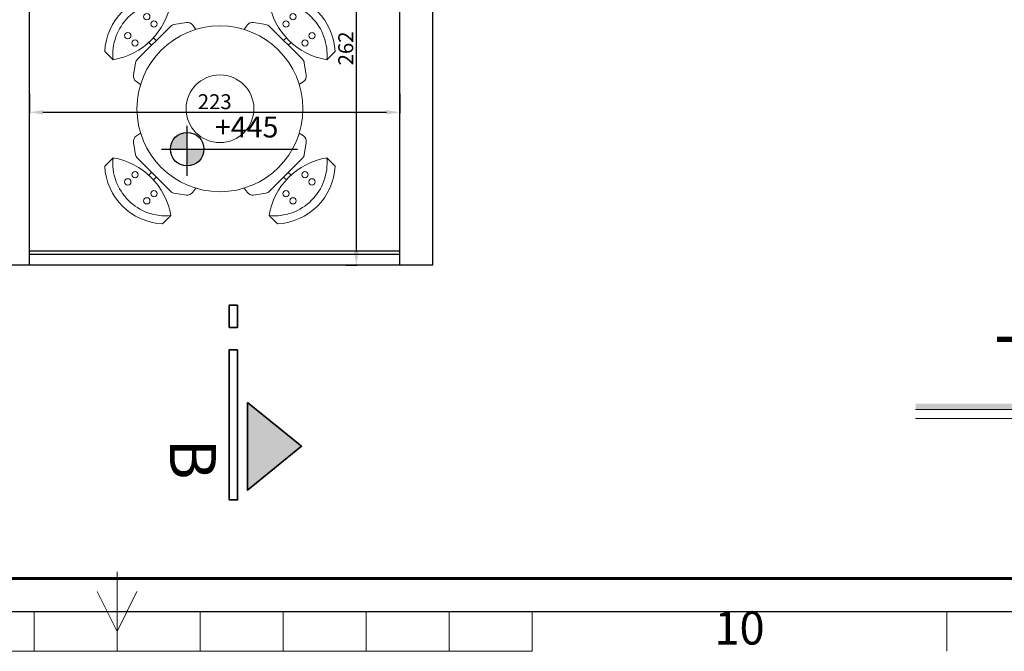
# Model space of a CAD drawing. Units: inches. Extents: x 194068 to 216849, y -159094 to -136882.
# Drawn here: x 203058 to 203652, y -145731 to -145350 of the extents above; entities that cross this region are included whole.
import ezdxf
from ezdxf.enums import TextEntityAlignment as Align

# ---------------------------------------------------------------- set-up
doc = ezdxf.new("R2010")
doc.units = ezdxf.units.IN
doc.header["$LTSCALE"] = 0.5
doc.header["$MEASUREMENT"] = 0
doc.linetypes.add('ACAD_ISO03W100', pattern=[30, 12, -18])
for name, color, linetype, lineweight in [('Border', 7, 'Continuous', 30), ('Dimension', 154, 'Continuous', 18), ('Elevation', 76, 'Continuous', 25), ('Level', 35, 'Continuous', 25), ('Mobleman', 17, 'Continuous', 18), ('Text', 7, 'Continuous', 20), ('Wall', 7, 'Continuous', 35)]:
    doc.layers.add(name, color=color, linetype=linetype, lineweight=lineweight)
doc.styles.add('ISOCP', font='swissbo.ttf', dxfattribs={"oblique": 25})
doc.styles.add('NN', font='NASKHN.shx', dxfattribs={"width": 1.2})
doc.styles.get("Standard").update_dxf_attribs({"font": 'arial.ttf'})
doc.styles.add('style3', font='swissbo.ttf', dxfattribs={"oblique": 20})
doc.dimstyles.new('1.50', dxfattribs={"dimtxt": 9, "dimasz": 8, "dimexe": 0.5, "dimexo": 0.5, "dimtad": 1, "dimdec": 0, "dimtxsty": 'Standard', "dimcen": 1, "dimadec": 1, "dimazin": 0, "dimtfac": 1, "dimtdec": 0, "dimtmove": 0, "dimatfit": 3, "dimfxl": 1.25, "dimarcsym": 0})

# ---------------------------------------------------------------- blocks, each defined once
blk = doc.blocks.new('wwwww')
at = {"layer": 'Border', "lineweight": 20}
for p, q in [((-169673.5, 6872), (-169673.5, 6776)), ((-169673.5, 6800), (-169697.5, 6848)), ((-169673.5, 6800), (-169649.5, 6848)), ((-169773.5, 6824), (-169773.5, 6776)), ((-169573.5, 6824), (-169573.5, 6776)), ((-169473.5, 6824), (-169473.5, 6776)), ((-169373.5, 6824), (-169373.5, 6776)), ((-169273.5, 6824), (-169273.5, 6776)), ((-169173.5, 6824), (-169173.5, 6776)), ((-168673.5, 6824), (-168673.5, 6776))]:
    blk.add_line(p, q, dxfattribs=at)
at = {"layer": 'Border'}
blk.add_lwpolyline([(-173583.5, 6824), (-165753.5, 6824), (-165753.5, 12414), (-173583.5, 12414)], close=True, dxfattribs=at)
at = {"layer": 'Border', "color": 7, "lineweight": 60}
blk.add_lwpolyline([(-173543.5, 6864), (-165793.5, 6864), (-165793.5, 12374), (-173543.5, 12374)], close=True, dxfattribs=at)
at = {"layer": 'Border', "lineweight": 20}
blk.add_lwpolyline([(-170173.5, 6776), (-169173.5, 6776)], dxfattribs=at)
at = {"layer": 'Border', "lineweight": 20, "style": 'ISOCP'}
blk.add_text('10', height=40, dxfattribs=at).set_placement((-168923.5, 6799), align=Align.MIDDLE)
blk = doc.blocks.new('*D173')
at = {"layer": 'Defpoints', "color": 0, "transparency": 16777216}
for p in [(203064.41, -145394.42), (203287.38, -145394.42), (203287.38, -145406.04)]:
    blk.add_point(p, dxfattribs=at)
at = {"layer": 'Dimension', "color": 0, "lineweight": -2, "transparency": 16777216}
for p, q in [((203064.41, -145394.92), (203064.41, -145406.54)), ((203287.38, -145394.92), (203287.38, -145406.54)), ((203072.41, -145406.04), (203279.38, -145406.04))]:
    blk.add_line(p, q, dxfattribs=at)
at = {"layer": 'Dimension', "color": 0, "transparency": 16777216}
for points in [[(203072.41, -145404.71), (203072.41, -145407.38), (203064.41, -145406.04)], [(203279.38, -145404.71), (203279.38, -145407.38), (203287.38, -145406.04)]]:
    blk.add_solid(points, dxfattribs=at)
at = {"layer": 'Dimension', "color": 0, "transparency": 16777216, "insert": (203175.89, -145400.82), "char_height": 9, "attachment_point": 5}
blk.add_mtext('223', dxfattribs=at)
blk = doc.blocks.new('dinning 4p')
at = {"layer": 'Mobleman'}
for p, q in [((-24.65, 66.46), (-24.65, 73.56)), ((24.65, 66.46), (24.65, 73.56)), ((-16.34, 55.51), (-22.47, 51.09)), ((-14.03, 56.25), (14.03, 56.25)), ((-1.97, 56.25), (-1.97, 58.59)), ((1.97, 56.25), (1.97, 58.59)), ((16.34, 55.51), (22.47, 51.09)), ((-24.04, 47.19), (-23.49, 44.14)), ((24.04, 47.19), (23.49, 44.14)), ((-66.46, 24.65), (-73.56, 24.65)), ((-47.19, 24.04), (-44.14, 23.49)), ((47.19, 24.04), (44.14, 23.49)), ((66.46, 24.65), (73.56, 24.65)), ((-55.51, 16.34), (-51.09, 22.47)), ((55.51, 16.34), (51.09, 22.47)), ((-56.25, -14.03), (-56.25, 14.03)), ((56.25, -14.03), (56.25, 14.03)), ((-56.25, 1.97), (-58.59, 1.97)), ((56.25, 1.97), (58.59, 1.97)), ((-56.25, -1.97), (-58.59, -1.97)), ((56.25, -1.97), (58.59, -1.97)), ((-55.51, -16.34), (-51.09, -22.47)), ((55.51, -16.34), (51.09, -22.47)), ((-47.19, -24.04), (-44.14, -23.49)), ((47.19, -24.04), (44.14, -23.49)), ((-66.46, -24.65), (-73.56, -24.65)), ((66.46, -24.65), (73.56, -24.65)), ((-24.04, -47.19), (-23.49, -44.14)), ((24.04, -47.19), (23.49, -44.14)), ((-16.34, -55.51), (-22.47, -51.09)), ((16.34, -55.51), (22.47, -51.09)), ((-14.03, -56.25), (14.03, -56.25)), ((-1.97, -56.25), (-1.97, -58.59)), ((1.97, -56.25), (1.97, -58.59)), ((-24.65, -66.46), (-24.65, -73.56)), ((24.65, -66.46), (24.65, -73.56))]:
    blk.add_line(p, q, dxfattribs=at)
for centre, radius in [((-8.09, 70.42), 1.89), ((8.09, 70.42), 1.89), ((-8.09, 64.28), 1.89), ((8.09, 64.28), 1.89), ((0, 0), 50), ((0, 0), 20.42), ((-70.42, 8.09), 1.89), ((-64.28, 8.09), 1.89), ((64.28, 8.09), 1.89), ((70.42, 8.09), 1.89), ((-70.42, -8.09), 1.89), ((-64.28, -8.09), 1.89), ((64.28, -8.09), 1.89), ((70.42, -8.09), 1.89), ((-8.09, -64.28), 1.89), ((8.09, -64.28), 1.89), ((-8.09, -70.42), 1.89), ((8.09, -70.42), 1.89)]:
    blk.add_circle(centre, radius, dxfattribs=at)
for centre, radius, start, end in [((0, 46.06), 36.93, 48.12192, 131.87808), ((0, 46.06), 32, 39.60981, 140.39019), ((0, 100.89), 42.35, 234.39488, 305.60512), ((-14.03, 52.31), 3.94, 90, 125.77122), ((14.03, 52.31), 3.94, 54.22878, 90), ((-20.16, 47.89), 3.94, 125.77122, 190.29841), ((20.16, 47.89), 3.94, 349.70159, 54.22878), ((-46.06, 0), 36.93, 138.12192, 221.87808), ((-46.06, 0), 32, 129.60981, 230.39019), ((-100.89, 0), 42.35, 324.39488, 35.60512), ((-47.89, 20.16), 3.94, 79.70159, 144.22878), ((47.89, 20.16), 3.94, 35.77122, 100.29841), ((100.89, 0), 42.35, 144.39488, 215.60512), ((46.06, 0), 32, 309.60981, 50.39019), ((46.06, 0), 36.93, 318.12192, 41.87808), ((-52.31, 14.03), 3.94, 144.22878, 180), ((52.31, 14.03), 3.94, 0, 35.77122), ((-52.31, -14.03), 3.94, 180, 215.77122), ((52.31, -14.03), 3.94, 324.22878, 0), ((-47.89, -20.16), 3.94, 215.77122, 280.29841), ((47.89, -20.16), 3.94, 259.70159, 324.22878), ((-20.16, -47.89), 3.94, 169.70159, 234.22878), ((20.16, -47.89), 3.94, 305.77122, 10.29841), ((0, -100.89), 42.35, 54.39488, 125.60512), ((-14.03, -52.31), 3.94, 234.22878, 270), ((14.03, -52.31), 3.94, 270, 305.77122), ((0, -46.06), 32, 219.60981, 320.39019), ((0, -46.06), 36.93, 228.12192, 311.87808)]:
    blk.add_arc(centre, radius, start, end, dxfattribs=at)
blk = doc.blocks.new('plan level')
at = {"layer": 'Level'}
h = blk.add_hatch(color=256, dxfattribs=at)
h.paths.add_polyline_path([(0, 10.69, 0.414214), (-10.69, 0), (0, 0)])
h.paths.add_polyline_path([(0, -10.69, 0.414214), (10.69, 0), (0, 0)])
for p, q in [((0, -17.12), (0, 14.85)), ((-16.3, 0), (70.36, 0))]:
    blk.add_line(p, q, dxfattribs=at)
blk.add_circle((0, 0), 10.69, dxfattribs=at)
blk = doc.blocks.new('A$C7CB1462B')
at = {"layer": 'Wall'}
h = blk.add_hatch(color=256, dxfattribs=at)
h.dxf.hatch_style = 1
h.paths.add_polyline_path([(5.9, 11.03), (58.85, 11.03), (32.38, 43.5)])
for points in [[(58.85, 11.03), (32.38, 43.5), (5.9, 11.03)], [(90.55, 5), (90.55, 0), (0, 0), (0, 5)], [(117.49, 5), (104.02, 5), (104.02, 0), (117.49, 0)]]:
    blk.add_lwpolyline(points, close=True, dxfattribs=at)
blk = doc.blocks.new('*D337')
at = {"layer": 'Defpoints', "color": 0, "transparency": 16777216}
for p in [(203254.29, -145236.78), (203254.29, -145498.28), (203261.21, -145498.28)]:
    blk.add_point(p, dxfattribs=at)
at = {"layer": 'Dimension', "color": 0, "lineweight": -2, "transparency": 16777216}
for p, q in [((203254.79, -145236.78), (203261.71, -145236.78)), ((203261.21, -145244.78), (203261.21, -145490.28)), ((203254.79, -145498.28), (203261.71, -145498.28))]:
    blk.add_line(p, q, dxfattribs=at)
at = {"layer": 'Dimension', "color": 0, "transparency": 16777216}
for points in [[(203259.88, -145244.78), (203262.55, -145244.78), (203261.21, -145236.78)], [(203259.88, -145490.28), (203262.55, -145490.28), (203261.21, -145498.28)]]:
    blk.add_solid(points, dxfattribs=at)
at = {"layer": 'Dimension', "color": 0, "transparency": 16777216, "insert": (203255.99, -145367.53), "char_height": 9, "attachment_point": 5, "rotation": 90}
blk.add_mtext('262', dxfattribs=at)

msp = doc.modelspace()

# ---------------------------------------------------------------- hatches: boundary and pattern name
at = {"layer": 'Text'}
msp.add_hatch(color=256, dxfattribs=at).paths.add_polyline_path([(204072.35, -145581.84), (203598.18, -145581.84), (203598.18, -145585.35), (204072.35, -145585.35)])

# ---------------------------------------------------------------- linework, layer by layer
at = {"layer": 'Elevation'}
for p, q in [((203064.41, -145498.28), (203064.41, -145306.78)), ((203287.38, -145498.28), (203287.38, -145306.78)), ((203307.38, -145498.28), (203307.38, -145306.78)), ((203287.38, -145489.78), (203064.41, -145489.78)), ((203287.38, -145491.78), (203064.41, -145491.78)), ((203307.38, -145498.28), (203044.41, -145498.28))]:
    msp.add_line(p, q, dxfattribs=at)
at = {"layer": 'Text'}
for p, q in [((203598.18, -145585.35), (204072.35, -145585.35)), ((203598.18, -145590.62), (204072.35, -145590.62))]:
    msp.add_line(p, q, dxfattribs=at)

# ---------------------------------------------------------------- block references
at = {"layer": 'Mobleman', "rotation": 45}
msp.add_blockref('dinning 4p', (203179.05, -145403.94), dxfattribs=at)
at = {"layer": 'Text'}
for name, p, xscale, yscale, zscale in [('wwwww', (287953.81, -149119.11), 0.5, 0.5, 0.5), ('plan level', (203159.31, -145428.29), 0.9450000000040745, 0.9450000000040745, 0.9450000000040745)]:
    msp.add_blockref(name, p, dxfattribs=dict(at, xscale=xscale, yscale=yscale, zscale=zscale))
at = {"layer": 'Text', "xscale": -1, "rotation": 270}
msp.add_blockref('A$C7CB1462B', (203184.68, -145639.84), dxfattribs=at)

# ---------------------------------------------------------------- texts
at = {"layer": 'Text', "style": 'style3'}
msp.add_text('+445', height=12.62, dxfattribs=at).set_placement((203195.17, -145416.57), align=Align.MIDDLE)
at = {"layer": 'Text', "linetype": 'ACAD_ISO03W100', "style": 'NN', "oblique": 10, "text_generation_flag": 2, "width": 1.2}
msp.add_text('`”—¢ x‘µ› h,–', height=38.9118, dxfattribs=at).set_placement((204033.03, -145557.93))
at = {"layer": 'Text', "color": 7, "insert": (203176.61, -145627.6), "char_height": 27.66, "width": 178.9723, "attachment_point": 3, "rotation": 270, "style": 'style3'}
msp.add_mtext('B', dxfattribs=at)

# ---------------------------------------------------------------- dimensions: what is measured, and where the dimension line sits
at = {"layer": 'Dimension'}
dim = msp.add_linear_dim(base=(203261.21302999, -145498.28089815), p1=(203254.28920646, -145236.78089815), p2=(203254.28920646, -145498.28089815), angle=90, dimstyle='1.50', dxfattribs=at)
dim.commit()
dim.dimension.update_dxf_attribs({"geometry": '*D337', "text_midpoint": (203255.9928731, -145367.53089815)})
dim = msp.add_linear_dim(base=(203287.38, -145406.04), p1=(203064.41, -145394.42), p2=(203287.38, -145394.42), dimstyle='1.50', dxfattribs=at)
dim.commit()
dim.dimension.update_dxf_attribs({"geometry": '*D173', "text_midpoint": (203175.89, -145400.82)})

doc.saveas('drawing.dxf')
